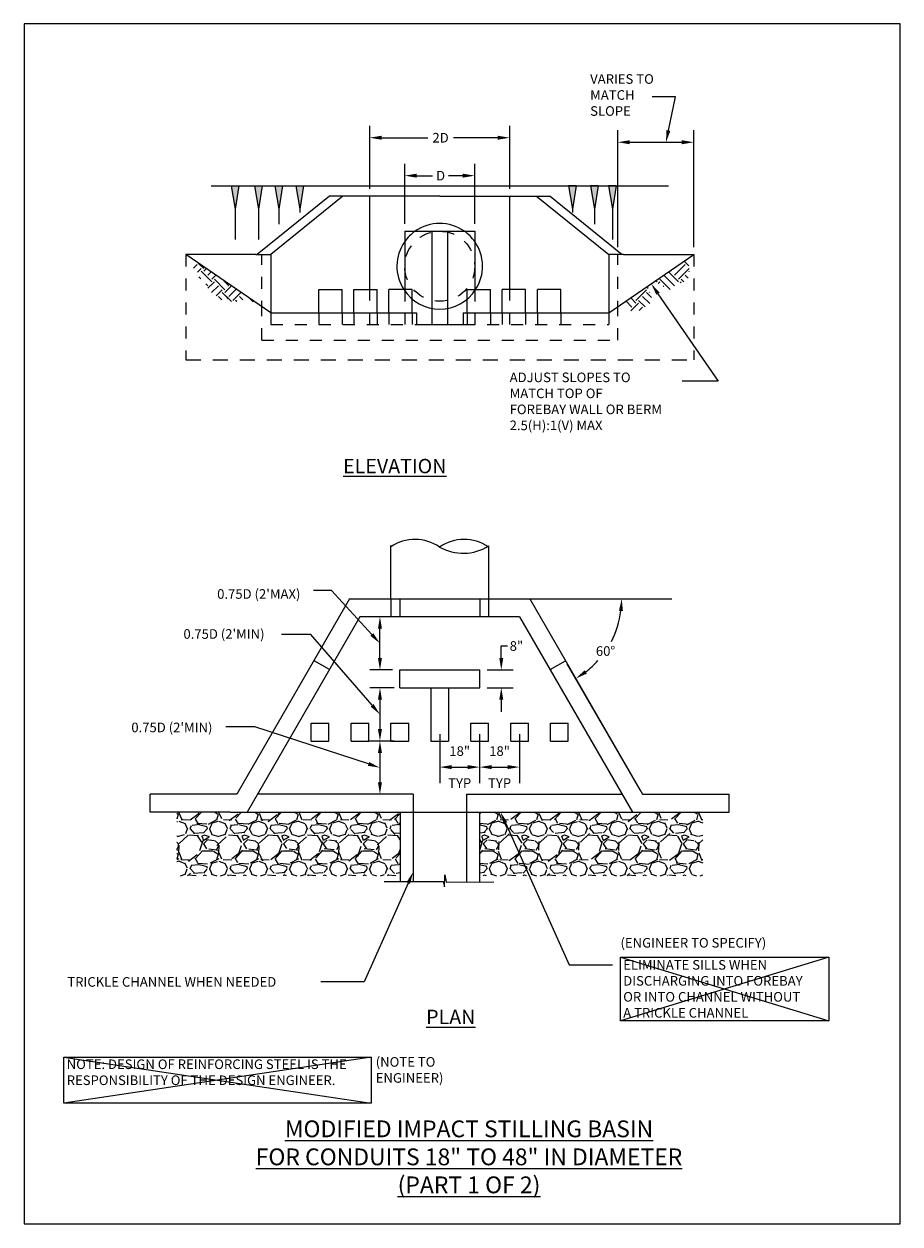
# Model space of a CAD drawing. Extents: x -125 to 46, y 21 to 216.
# Drawn here: x 21 to 28, y 22 to 32 of the extents above; entities that cross this region are included whole.
import ezdxf
from ezdxf import colors
from ezdxf.entities.mleader import LeaderData, LeaderLine
from ezdxf.math import Vec2, Vec3

# ---------------------------------------------------------------- set-up
doc = ezdxf.new("R2010")
doc.units = 0
doc.header["$LTSCALE"] = 0.5
doc.header["$MEASUREMENT"] = 0
for name, pattern in [('$INVISIBLE', [200, -100, -100]), ('HIDDEN', [0.375, 0.25, -0.125]), ('HIDDEN2', [0.1875, 0.125, -0.0625])]:
    doc.linetypes.add(name, pattern=pattern)
doc.layers.get('Defpoints').update_dxf_attribs({"lineweight": 0})
for name, color, linetype in [('DIM', 2, 'Continuous'), ('LABEL', 2, 'Continuous'), ('OBJ3', 3, 'Continuous'), ('RIPRAP', 1, 'Continuous'), ('STRUCTURE', 3, 'Continuous'), ('text', 2, 'Continuous'), ('title', 4, 'Continuous')]:
    doc.layers.add(name, color=color, linetype=linetype)
doc.layers.add('HATCH2', color=1, linetype='Continuous', lineweight=0)
doc.styles.add('08r', font='romans.shx', dxfattribs={"height": 0.08})
doc.styles.add('12R', font='romans.shx', dxfattribs={"height": 0.12})
doc.styles.add('14R', font='romans.shx', dxfattribs={"height": 0.14})
doc.styles.get("Standard").update_dxf_attribs({"font": 'romans.shx', "height": 0.08})
doc.dimstyles.new('UDFCD', dxfattribs={"dimtxt": 0.08, "dimasz": 0.1, "dimexe": 0.1, "dimexo": 0.0625, "dimgap": 0.04, "dimtad": 0, "dimdec": 4, "dimrnd": 1e-07, "dimzin": 0, "dimdsep": 46, "dimtxsty": '08r', "dimcen": 0.09, "dimclrd": 256, "dimclre": 256, "dimclrt": 256, "dimadec": 4, "dimazin": 0, "dimtfac": 1, "dimtdec": 4, "dimtmove": 1, "dimatfit": 3, "dimfxl": 1, "dimtfillclr": 256, "dimtolj": 1, "dimtzin": 0, "dimarcsym": 0})
pattern_1 = [(45, (11.81563654708106, -84.20775279635936), (1.387778780781446e-17, 0.1767766952966369), [0.125, -0.125]), (45, (11.78249091671294, -84.17460716599123), (1.387778780781446e-17, 0.1767766952966369), [0.125, -0.125]), (45, (11.74934528634482, -84.14146153562312), (1.387778780781446e-17, 0.1767766952966369), [0.125, -0.125]), (135, (11.74934528634482, -84.11936444871104), (-0.1767766952966369, 2.775557561562891e-17), [0.125, -0.125]), (135, (11.78249091671294, -84.08621881834291), (-0.1767766952966369, 2.775557561562891e-17), [0.125, -0.125]), (135, (11.81563654708106, -84.0530731879748), (-0.1767766952966369, 2.775557561562891e-17), [0.125, -0.125])]

# ---------------------------------------------------------------- blocks, each defined once
blk = doc.blocks.new('*D106')
at = {"layer": 'Defpoints', "color": 0, "transparency": 16777216}
for p in [(24.90646249491925, 31.16890566256444), (23.73865791692604, 30.68182100199277), (24.90646249491925, 30.68182100199277)]:
    blk.add_point(p, dxfattribs=at)
at = {"layer": 'DIM', "lineweight": -2, "transparency": 16777216}
for p, q in [((23.73865791692604, 30.74432100199277), (23.73865791692604, 31.26890566256444)), ((24.90646249491925, 30.74432100199277), (24.90646249491925, 31.26890566256444)), ((23.83865791692604, 31.16890566256444), (24.22274480425382, 31.16890566256444)), ((24.80646249491925, 31.16890566256444), (24.43607813758716, 31.16890566256444))]:
    blk.add_line(p, q, dxfattribs=at)
at = {"layer": 'DIM', "transparency": 16777216}
for points in [[(23.83865791692604, 31.18557232923111), (23.83865791692604, 31.15223899589778), (23.73865791692604, 31.16890566256444)], [(24.80646249491925, 31.18557232923111), (24.80646249491925, 31.15223899589778), (24.90646249491925, 31.16890566256444)]]:
    blk.add_solid(points, dxfattribs=at)
at = {"layer": 'DIM', "transparency": 16777216, "insert": (24.32941147092049, 31.16890566256444), "char_height": 0.08, "attachment_point": 5, "style": '08r'}
blk.add_mtext('\\A1;2D', dxfattribs=at)
blk = doc.blocks.new('*D107')
at = {"layer": 'Defpoints', "color": 0, "transparency": 16777216}
for p in [(24.61465141105588, 30.85261827591778), (24.03046900078942, 30.38972979685953), (24.61465141105588, 30.38972979685951)]:
    blk.add_point(p, dxfattribs=at)
at = {"layer": 'DIM', "lineweight": -2, "transparency": 16777216}
for p, q in [((24.03046900078942, 30.45222979685953), (24.03046900078942, 30.95261827591778)), ((24.61465141105588, 30.45222979685951), (24.61465141105588, 30.95261827591778)), ((24.13046900078942, 30.85261827591778), (24.26298562869942, 30.85261827591778)), ((24.51465141105588, 30.85261827591778), (24.39631896203275, 30.85261827591778))]:
    blk.add_line(p, q, dxfattribs=at)
at = {"layer": 'DIM', "transparency": 16777216}
for points in [[(24.13046900078942, 30.86928494258444), (24.13046900078942, 30.83595160925111), (24.03046900078942, 30.85261827591778)], [(24.51465141105588, 30.86928494258444), (24.51465141105588, 30.83595160925111), (24.61465141105588, 30.85261827591778)]]:
    blk.add_solid(points, dxfattribs=at)
at = {"layer": 'DIM', "transparency": 16777216, "insert": (24.32965229536609, 30.85261827591778), "char_height": 0.08, "attachment_point": 5, "style": '08r'}
blk.add_mtext('\\A1;D', dxfattribs=at)
blk = doc.blocks.new('*D108')
at = {"layer": 'Defpoints', "color": 0, "transparency": 16777216}
for p in [(25.07330008668116, 27.3250968935527), (25.07330008668116, 27.3250968935527), (26.25794088304719, 27.3250968935527), (25.79295650785782, 27.06316337734584), (26.01304822734413, 25.69740536760601)]:
    blk.add_point(p, dxfattribs=at)
at = {"layer": 'DIM', "lineweight": -2, "transparency": 16777216}
for start, end in [(332.5027688008166, 352.5132685498691), (307.4867314501302, 317.884599822809)]:
    blk.add_arc((25.07330008668116, 27.3250968935527), 0.7658423672357698, start, end, dxfattribs=at)
at = {"layer": 'DIM', "transparency": 16777216}
for points in [[(25.81598258708076, 27.22639837104142), (25.84924480339989, 27.22422211814922), (25.83914245391693, 27.3250968935527)], [(25.54863256314098, 26.7035464446437), (25.53011676469171, 26.73126424251613), (25.45622127029904, 26.66185794823211)]]:
    blk.add_solid(points, dxfattribs=at)
at = {"layer": 'DIM', "transparency": 16777216, "insert": (25.70457730627862, 26.89150307040642), "char_height": 0.08, "attachment_point": 5, "style": '08r'}
blk.add_mtext('\\A1;60°', dxfattribs=at)

msp = doc.modelspace()

# ---------------------------------------------------------------- hatches: boundary and pattern name
at = {"layer": 'title'}
h = msp.add_hatch(dxfattribs=at)
h.set_pattern_fill('EARTH', color=1, scale=0.5, angle=45)
h.set_pattern_definition(pattern_1)
h.paths.add_polyline_path([(22.27450380241513, 30.14811991032796), (22.24199508018858, 30.10853638561707), (22.30172310957438, 30.05056929036957), (22.31722941041593, 30.00006328410848), (22.35915389653, 29.97882781714856), (22.52867092761068, 29.86390016750991), (22.55738632108849, 29.8306121337157), (22.60447955133314, 29.80421128890825), (22.65444435172797, 29.80421128890825), (22.68775419584127, 29.82142923359007), (22.75322529707766, 29.78068008302439), (22.77170072563725, 29.80638731055222)])
h.paths.add_polyline_path([(26.09655941429397, 29.80533102601729), (26.08463132471066, 29.85117828684884), (26.0510624133203, 29.92848442767416), (25.83652520675917, 29.78102905552174), (25.93323623096519, 29.71363650435417), (25.9965469208437, 29.73289237057445)])
h.paths.add_polyline_path([(26.40586536876299, 30.0640445346032), (26.38771417308202, 30.15987138062813), (26.11112746621434, 29.96976824445269), (26.23978954674383, 29.89933670730149), (26.30803159698166, 29.95646074886756), (26.38775677913118, 29.97449990818944)])
h = msp.add_hatch(dxfattribs=at)
h.set_pattern_fill('EARTH', color=1, scale=0.5, angle=45)
h.set_pattern_definition(pattern_1)
h.paths.add_polyline_path([(22.27450380241513, 30.14811991032796), (22.24199508018858, 30.10853638561707), (22.30172310957438, 30.05056929036957), (22.31722941041593, 30.00006328410848), (22.35915389653, 29.97882781714856), (22.39959997048027, 29.89543068638862), (22.53003636344386, 29.80026295137957), (22.60447955133314, 29.80421128890825), (22.65444435172797, 29.80421128890825), (22.68775419584127, 29.82142923359007), (22.75322529707766, 29.78068008302439), (22.77170072563725, 29.80638731055222)])
h = msp.add_hatch(dxfattribs=at)
h.set_pattern_fill('GRAVEL', color=0, scale=0.3331804733054895)
h.set_pattern_definition([(228.012787504, (12.05552648786101, -83.87457232305387), (-2.665443786443937, -2.998624259749407), [0.04482476815662733, -4.437660059521503]), (184.969740728, (12.02554024526351, -83.90789037038442), (3.998165679665866, 0.3331804733055012), [0.07692070951109174, -7.615147829781267]), (132.510447078, (11.94890873640325, -83.91455397985052), (3.331804733054934, -3.66498520636034), [0.05423778288845403, -5.369547368175195]), (267.273689006, (11.81896835181411, -83.9978490981769), (0.3331804733054975, 6.663609466109796), [0.07004719634679946, -6.934671119481225]), (292.833654178, (11.81563654708106, -84.06781699757106), (-1.665902366527444, 3.998165679665883), [0.06868682047429314, -6.800004598684796]), (357.273689006, (11.84229098494549, -84.1311212874991), (-6.663609466109796, 0.333180473305498), [0.07004719634679946, -6.934671119481225]), (37.6942404667, (11.91225888433965, -84.13445309223215), (-4.331346152971363, -3.331804733054886), [0.09263383381265193, -9.17074206718975]), (72.2553283749, (11.98555858846685, -84.07781241177021), (2.332263313138436, 7.32997041272077), [0.08745587607701129, -8.658134895776898]), (121.429565615, (12.01221302633129, -83.99451729344385), (-2.665443786443923, 4.331346152971359), [0.070284420843793, -6.958165363245953]), (175.236358309, (11.97556317426769, -83.93454480824886), (3.664985206360379, -0.3331804733055022), [0.08024051974710765, -3.931783661367728]), (222.397437798, (11.89559986067437, -83.92788119878274), (-3.998165679665862, -3.664985206360376), [0.1037683920500481, -10.27307847770321]), (138.814074834, (12.14881702038655, -84.00118090290995), (-2.332263313138438, 1.999082839832937), [0.03541741749284682, -3.506339595700466]), (171.46923439, (12.12216258252211, -83.97785826977857), (4.331346152971363, -0.6663609466109773), [0.06738141937988228, -6.67077664992645]), (225, (12.05552648786101, -83.96786285557941), (-3.699046328192618e-17, -0.3331804733054672), [0.04711871571533563, -0.4240696283511762]), (203.198590514, (12.03220385472962, -83.92788119878274), (1.665902366527444, 0.6663609466109708), [0.02537435848599947, -2.512052529512953]), (291.801409486, (12.00888122159824, -83.93787661298191), (-0.3331804733053842, 0.9995414199165027), [0.03588453651642114, -1.758347222752717]), (30.96375653209999, (12.02220844053046, -83.97119466031246), (0.9995414199164862, 0.6663609466109722), [0.05828292701485596, -1.884476385131241]), (161.565051177, (12.07218551152628, -83.94120841771496), (0.6663609466109829, -0.3331804733054817), [0.04214433124888466, -1.011464836289398]), (16.389540334, (11.81563654708106, -83.93787661298191), (3.331804733054884, 0.9995414199164832), [0.05903957986973274, -5.84493344909222]), (70.3461759419, (11.87227722754299, -83.92121758931664), (-1.332721893222365, -3.664985206361516), [0.04953094234206737, -4.903552879081622]), (293.198590514, (12.07218551152628, -83.87457232305387), (-0.6663609466109691, 1.665902366527445), [0.05074838379152564, -2.486678504207426]), (343.610459666, (12.09217633992461, -83.92121758931664), (-3.331804733054884, 0.999541419916483), [0.05903957986973272, -5.844933449092084]), (339.44395478, (11.81563654708106, -84.14444850643132), (-1.66590236652746, 0.6663609466109871), [0.05693387927844203, -2.789761332510316]), (294.775140569, (11.86894542280993, -84.16443933482964), (-1.665902366527449, 3.664985206360385), [0.04770411380693337, -4.722714284758671]), (66.8014094864, (12.07551731625934, -84.20775279635936), (0.6663609466109727, 1.665902366527438), [0.05074838379152564, -2.486678504207426]), (17.3540246363, (12.09550814465767, -84.16110753009659), (-4.331346152971356, -1.332721893221946), [0.05585137592067251, -5.529271094497581]), (69.44395478040002, (11.91225888433965, -84.20775279635936), (-0.6663609466109813, -1.665902366527432), [0.02846693963922101, -2.818228272149537]), (101.309932474, (12.05552648786101, -84.20775279635936), (-0.3331804733054775, 1.332721893221962), [0.01698887233384691, -1.681904862598929]), (165.963756532, (12.05219468312795, -84.19109377269409), (0.9995414199164547, -0.3331804733054899), [0.06868682047429318, -1.305051463357539]), (186.009005957, (11.98555858846685, -84.1744347490288), (3.331804733054911, 0.3331804733054839), [0.06365412942501376, -6.301749875357837]), (303.690067526, (12.02220844053046, -84.00118090290995), (-0.3331804733054852, 0.6663609466109742), [0.04805195422106428, -1.153247326265242]), (353.157226587, (12.0488628783949, -84.0411625597066), (5.664068046193326, -0.6663609466109967), [0.08389284409548244, -8.30537711342598]), (60.9453959009, (12.13215799672127, -84.05115797390577), (-1.33272189322195, -2.332263313138419), [0.03430292880963998, -3.395999994542672]), (90, (12.14881702038655, -84.02117173130829), (-0.3331804733054894, 0.3331804733054895), [0.01999082839832937, -0.3131896449071601]), (120.256437164, (11.97889497900075, -84.16443933482964), (1.332721893221961, -2.332263313138429), [0.04628676407349182, -4.582404299701396]), (48.01278750420001, (11.95557234586936, -84.12445767803298), (2.665443786443916, 2.998624259749397), [0.08964953631325466, -4.392835291364875]), (0, (12.01554483106435, -84.05782158337189), (0.3331804733054895, 0.3331804733054895), [0.08662692305942728, -0.2465535502460622]), (325.3048464690001, (12.10217175412378, -84.05782158337189), (3.331804733054941, -2.332263313138368), [0.05268049735622415, -5.215365340335191]), (254.054604099, (12.14548521565349, -84.08780782596938), (-0.3331804733055021, -1.33272189322196), [0.04851174327422589, -2.377078715352226]), (207.645975364, (12.13215799672127, -84.13445309223215), (-6.330428992804284, -3.331804733054911), [0.07898542890416586, -7.819570516276152]), (175.42607874, (12.06219009732712, -84.17110294429575), (-4.331346152971348, 0.3331804733054899), [0.08356132952454345, -8.272562429803822])])
h.paths.add_polyline_path([(23.99187367632107, 25.54961497138508), (22.13114266217174, 25.54961497138508), (22.13114266217174, 25.0188711680623), (23.99187367632107, 25.0188711680623)])
h.paths.add_polyline_path([(26.51397774967355, 25.54961497138508), (24.65324673552422, 25.54961497138508), (24.65324673552422, 25.0188711680623), (26.51397774967355, 25.0188711680623)])

# ---------------------------------------------------------------- linework, layer by layer
at = {"layer": 'Defpoints', "lineweight": 0}
msp.add_lwpolyline([(20.85808595704989, 22.11655464443648), (28.1580859570499, 22.11655464443648), (28.1580859570499, 32.11655464443648), (20.85808595704989, 32.11655464443648)], close=True, dxfattribs=at)
at = {"layer": 'DIM'}
for p, q in [((25.8059911530849, 30.25769705424081), (25.8059911530849, 31.2311076117746)), ((26.43911054627702, 30.25769705424081), (26.43911054627702, 31.2311076117746)), ((25.9059911530849, 31.13110761177461), (26.33911054627702, 31.13110761177461)), ((25.07330008668115, 27.3250968935527), (26.25794088304719, 27.3250968935527)), ((23.9158831147307, 27.17730649733176), (23.72439028648523, 27.17730649733176)), ((23.82439028648523, 26.83326958616348), (23.82439028648523, 27.07730649733176)), ((24.83539731607537, 26.83326958616347), (24.83539731607537, 26.93326958616348)), ((23.9280489303389, 26.73326958616349), (23.73972255303403, 26.73326958616347)), ((24.71792145867247, 26.73326958616347), (24.93539731607537, 26.73326958616347)), ((23.9433811968877, 26.58378321874152), (23.73972255303402, 26.58547918994257)), ((24.71792145867247, 26.58547918994257), (24.93539731607537, 26.58547918994257)), ((23.82427277446047, 26.48547918994258), (23.82427277446047, 26.2414422787743)), ((24.83539731607537, 26.48547918994258), (24.83539731607537, 26.38547918994257)), ((23.90200726774029, 26.14144227877431), (23.72427277446047, 26.14144227877431)), ((23.9433811968877, 26.13974630757322), (23.73972255303402, 26.14144227877428)), ((23.82427277446047, 26.04144227877428), (23.82427277446047, 25.797405367606)), ((23.90200726774029, 25.69740536760601), (23.72427277446047, 25.69740536760601))]:
    msp.add_line(p, q, dxfattribs=at)
at = {"layer": 'DIM', "linetype": '$INVISIBLE'}
for p, q in [((25.82888799654631, 24.34053254843963), (27.5660702701308, 23.81078294573882)), ((27.5660702701308, 24.34053254843963), (25.82888799654631, 23.81078294573882)), ((21.18943368756754, 23.50723604850248), (23.75191480915759, 23.12281279477605)), ((23.75191480915759, 23.50723604850248), (21.18943368756754, 23.12281279477605))]:
    msp.add_line(p, q, dxfattribs=at)
at = {"layer": 'DIM', "linetype": 'ByBlock', "lineweight": -2}
msp.add_lwpolyline([(26.14130852269277, 29.86917122388434), (26.64189738067714, 29.14099175031404), (26.34305020189883, 29.14097426298908)], dxfattribs=at)
at = {"layer": 'DIM', "linetype": '$INVISIBLE'}
for points in [[(25.82888799654631, 24.34053254843963), (27.5660702701308, 24.34053254843963), (27.5660702701308, 23.81078294573882), (25.82888799654631, 23.81078294573882)], [(21.18943368756754, 23.50723604850248), (23.75191480915759, 23.50723604850248), (23.75191480915759, 23.12281279477605), (21.18943368756754, 23.12281279477605)]]:
    msp.add_lwpolyline(points, close=True, dxfattribs=at)
at = {"layer": 'DIM'}
for points in [[(25.9059911530849, 31.14777427844128), (25.9059911530849, 31.11444094510794), (25.8059911530849, 31.13110761177461)], [(26.33911054627702, 31.14777427844128), (26.33911054627702, 31.11444094510794), (26.43911054627702, 31.13110761177461)], [(26.12752287994602, 29.85980458991921), (26.08510871890198, 29.95188508036483), (26.15509416543952, 29.87853785784947)], [(23.80772361981857, 27.07730649733176), (23.8410569531519, 27.07730649733176), (23.82439028648523, 27.17730649733176)], [(23.80772361981857, 26.83326958616348), (23.8410569531519, 26.83326958616348), (23.82439028648523, 26.73326958616349)], [(24.8187306494087, 26.83326958616347), (24.85206398274203, 26.83326958616347), (24.83539731607537, 26.73326958616347)], [(23.80760610779381, 26.48547918994258), (23.84093944112714, 26.48547918994258), (23.82439028648523, 26.58477411779403)], [(24.8187306494087, 26.48547918994258), (24.85206398274203, 26.48547918994258), (24.83539731607537, 26.58547918994257)], [(23.80760610779381, 26.2414422787743), (23.84093944112714, 26.2414422787743), (23.82427277446047, 26.14144227877431)], [(23.80760610779381, 26.04144227877428), (23.84093944112714, 26.04144227877428), (23.82439028648523, 26.14073720662573)], [(23.80760610779381, 25.797405367606), (23.84093944112714, 25.797405367606), (23.82427277446047, 25.69740536760601)]]:
    msp.add_solid(points, dxfattribs=at)
at = {"layer": 'HATCH2', "linetype": 'ByBlock'}
for p, q in [((22.41746993621191, 30.76680841897486), (26.22765047563338, 30.76680841897486)), ((22.58410504762098, 30.76680841897486), (22.64896422401005, 30.76680841897486)), ((22.58410504762098, 30.76680841897486), (22.61653463581552, 30.57416059438822)), ((22.64896422401005, 30.76680841897486), (22.61653463581552, 30.57416059438822)), ((22.77923671816086, 30.76680841897486), (22.84409589454993, 30.76680841897486)), ((22.77923671816086, 30.76680841897486), (22.81166630635539, 30.57416059438822)), ((22.84409589454993, 30.76680841897486), (22.81166630635539, 30.57416059438822)), ((22.94875598978109, 30.76680841897486), (23.01361516617016, 30.76680841897486)), ((22.94875598978109, 30.76680841897486), (22.98118557797562, 30.57416059438822)), ((23.01361516617016, 30.76680841897486), (22.98118557797562, 30.57416059438822)), ((23.12346131908119, 30.76680841897486), (23.18832049547026, 30.76680841897486)), ((23.12346131908119, 30.76680841897486), (23.15589090727573, 30.57416059438822)), ((23.18832049547026, 30.76680841897486), (23.15589090727573, 30.57416059438822)), ((25.46034776999069, 30.76680841897486), (25.39548859360162, 30.76680841897486)), ((25.46034776999069, 30.76680841897486), (25.42791818179615, 30.57416059438822)), ((25.64355534868934, 30.76680841897486), (25.57869617230026, 30.76680841897486)), ((25.57869617230026, 30.76680841897486), (25.61112576049479, 30.57416059438822)), ((25.64355534868934, 30.76680841897486), (25.61112576049479, 30.57416059438822)), ((25.79386823308133, 30.76680841897486), (25.72900905669227, 30.76680841897486)), ((25.72900905669227, 30.76680841897486), (25.7614386448868, 30.57416059438822)), ((25.79386823308133, 30.76680841897486), (25.7614386448868, 30.57416059438822)), ((22.61653463581552, 30.57416059438822), (22.61653463581552, 30.321358322718)), ((22.81166630635539, 30.57416059438822), (22.81166630635539, 30.321358322718)), ((22.98118557797562, 30.57416059438822), (22.98118557797562, 30.44777961721263)), ((25.61112576049479, 30.57416059438822), (25.61112576049479, 30.44777961721263)), ((25.7614386448868, 30.57416059438822), (25.7614386448868, 30.321358322718))]:
    msp.add_line(p, q, dxfattribs=at)
at = {"layer": 'HATCH2', "linetype": '$INVISIBLE'}
for points in [[(22.61653463581552, 30.57416059438822), (22.64896422401006, 30.76680841897486), (22.61653463581552, 30.57416059438822), (22.58410504762098, 30.76680841897486)], [(22.81166630635539, 30.57416059438822), (22.84409589454993, 30.76680841897486), (22.81166630635539, 30.57416059438822), (22.77923671816086, 30.76680841897486)], [(22.98118557797562, 30.57416059438822), (23.01361516617016, 30.76680841897486), (22.98118557797562, 30.57416059438822), (22.94875598978109, 30.76680841897486)], [(23.15589090727573, 30.57416059438822), (23.18832049547026, 30.76680841897486), (23.15589090727573, 30.57416059438822), (23.12346131908119, 30.76680841897486)], [(25.46034776999069, 30.76680841897486), (25.39548859360162, 30.76680841897486), (25.46034776999069, 30.76680841897486), (25.42791818179615, 30.57416059438822)], [(25.64355534868932, 30.76680841897486), (25.57869617230024, 30.76680841897486), (25.64355534868932, 30.76680841897486), (25.61112576049479, 30.57416059438822)], [(25.79386823308133, 30.76680841897486), (25.72900905669226, 30.76680841897486), (25.79386823308133, 30.76680841897486), (25.7614386448868, 30.5741605943882)]]:
    msp.add_solid(points, dxfattribs=at)
at = {"layer": 'OBJ3'}
for p, q in [((23.91580375506235, 27.32509689355267), (23.91580375506235, 27.77185040668694)), ((24.72929762940969, 27.76736194877812), (24.72931665678293, 27.32509689355267)), ((23.57180894501444, 27.3250968935527), (25.07330008668115, 27.3250968935527)), ((23.98969895317281, 26.73326958616347), (24.65542145867247, 26.73326958616347)), ((23.98969895317281, 26.58547918994257), (23.98969895317281, 26.73326958616347)), ((24.65542145867247, 26.58547918994257), (24.65542145867247, 26.73326958616347)), ((23.98969895317281, 26.58547918994257), (24.65542145867247, 26.58547918994257)), ((24.24866500781218, 26.58547918994257), (24.24866500781218, 26.14144227877431)), ((24.3964554040331, 26.58547918994257), (24.39645540403312, 26.14144227877431)), ((23.25107986450891, 26.14144227877426), (23.25107986450891, 26.28923267499519)), ((23.25107986450891, 26.28923267499519), (23.39887026072985, 26.28923267499519)), ((23.39887023557333, 26.14144228617415), (23.39887023557333, 26.28923268239508)), ((23.58360825600601, 26.14144227877428), (23.58360825600601, 26.2892326749952)), ((23.58360825600601, 26.2892326749952), (23.73139865222695, 26.2892326749952)), ((23.73139862707043, 26.14144228617417), (23.73139862707043, 26.2892326823951)), ((23.9161366319091, 26.14144227877429), (23.9161366319091, 26.28923267499522)), ((23.9161366319091, 26.28923267499522), (24.06392702813003, 26.28923267499522)), ((24.06392700297351, 26.14144228617418), (24.06392700297351, 26.28923268239511)), ((24.58119339930927, 26.14144226966303), (24.58119339930927, 26.28923266588396)), ((24.58119339930927, 26.28923266588396), (24.72898379553021, 26.28923266588396)), ((24.72898377037369, 26.14144227706292), (24.72898377037369, 26.28923267328385)), ((24.91372177521235, 26.14144226055176), (24.91372177521235, 26.28923265677268)), ((24.91372177521235, 26.28923265677268), (25.06151217143329, 26.28923265677268)), ((25.06151214627677, 26.14144226795165), (25.06151214627677, 26.28923266417257)), ((25.24625015111543, 26.14144225144048), (25.24625015111543, 26.28923264766141)), ((25.24625015111543, 26.28923264766141), (25.39404054733636, 26.28923264766141)), ((25.39404052217984, 26.14144225884037), (25.39404052217984, 26.2892326550613)), ((23.2510798489149, 26.14144227877426), (23.39887024513583, 26.14144227877426)), ((23.583608240412, 26.14144227877428), (23.73139863663293, 26.14144227877428)), ((23.91613661631508, 26.14144227877429), (24.06392701253602, 26.14144227877429)), ((24.24866500781218, 26.14144227877431), (24.39645540403312, 26.14144227877431)), ((24.58119338371526, 26.14144226966303), (24.72898377993619, 26.14144226966303)), ((24.91372175961834, 26.14144226055176), (25.06151215583927, 26.14144226055176)), ((25.24625013552141, 26.14144225144048), (25.39404053174235, 26.14144225144048)), ((24.10087461159126, 25.69740536760601), (22.80272422520776, 25.69740536760601)), ((24.10087461159126, 25.69740536760601), (24.10087461159126, 25.54961497138508)), ((24.54424580025404, 25.69740536760601), (24.54424580025402, 25.54961497138508)), ((22.57665929153114, 25.54961497138508), (26.06846112031415, 25.54961497138508))]:
    msp.add_line(p, q, dxfattribs=at)
at = {"layer": 'OBJ3', "linetype": 'ByBlock'}
for p, q in [((23.57180894501443, 27.3250968935527), (22.63206080435144, 25.69740536760601)), ((25.07330008668115, 27.3250968935527), (26.01304822734413, 25.69740536760601)), ((23.65714554082895, 27.17730649733174), (22.71739740016596, 25.54961497138508)), ((24.98796349086664, 27.17730649733174), (23.65714554082895, 27.17730649733174)), ((24.98796349086664, 27.17730649733174), (25.92771163152961, 25.54961497138508)), ((23.40293937461884, 26.73700850185854), (23.27494180897661, 26.8109079308377)), ((25.24216965707675, 26.73700850185854), (25.37016722271897, 26.8109079308377)), ((22.63206080435145, 25.69740536760601), (21.91058207916909, 25.69740536760601)), ((21.91058207916909, 25.54961497138508), (21.91058207916909, 25.69740536760601)), ((24.54424580025404, 25.69740536760601), (25.84238480648783, 25.69740536760601)), ((26.01304822734415, 25.69740536760601), (26.73453833267621, 25.69740536760601)), ((26.73453833267621, 25.54961497138508), (26.73453833267621, 25.69740536760601)), ((22.57665929153113, 25.54961497138508), (21.91058207916909, 25.54961497138508)), ((23.99187367632107, 25.54961497138508), (23.99187367632107, 24.97060568795136)), ((24.10087461159126, 25.54961497138508), (24.10087461159126, 24.97071211526489)), ((24.54424580025404, 25.54961497138508), (24.54424580025404, 24.96538445725382)), ((24.65324673552422, 25.54961497138508), (24.65324673552422, 24.96621999700646)), ((26.06846112031415, 25.54961497138508), (26.73453833267621, 25.54961497138508))]:
    msp.add_line(p, q, dxfattribs=at)
at = {"layer": 'OBJ3', "ltscale": 0.5}
for p, q in [((23.91580375506235, 27.32509689355267), (23.91580375506235, 27.17730649733174)), ((23.98969895317281, 27.32509689355267), (23.98969895317281, 27.17730649733174)), ((24.65542145867247, 27.32509689355267), (24.65542145867247, 27.17730649733174)), ((24.72931665678293, 27.32509689355267), (24.72931665678293, 27.17730649733174))]:
    msp.add_line(p, q, dxfattribs=at)
at = {"layer": 'OBJ3', "linetype": 'Continuous'}
for p, q in [((24.39610185029153, 27.17730649733174), (23.77004846982329, 27.17730649733174)), ((25.99222444776255, 25.73347321184694), (25.38473325435811, 26.78567882397407))]:
    msp.add_line(p, q, dxfattribs=at)
at = {"layer": 'OBJ3'}
for centre, radius, start, end in [((24.11622829543263, 27.46012890152657), 0.3614324124678547, 55.44140849539034, 123.9683646734677), ((24.52627243065348, 27.46012890152657), 0.3614324124678545, 56.11187141509965, 124.5585915046097), ((24.51730285029649, 28.10221326266077), 0.3963170306461816, 240.3509529401211, 302.3379511305024)]:
    msp.add_arc(centre, radius, start, end, dxfattribs=at)
at = {"layer": 'RIPRAP', "linetype": 'ByBlock'}
msp.add_lwpolyline([(23.85986398083563, 24.9704767951376), (24.35211140436143, 24.97095742010421), (24.36107194742737, 24.92734120222963), (24.36513890660427, 25.02751424884826), (24.37617912669949, 24.96409615283237), (24.77344433596107, 24.96714136408546)], dxfattribs=at)
at = {"layer": 'STRUCTURE', "color": 252, "linetype": 'ByBlock', "true_color": 0x898989}
for p, q in [((25.39548859360162, 30.76680841897486), (25.42791818179615, 30.57416059438822)), ((23.15589090727573, 30.57416059438822), (23.15589090727573, 30.5451397440535)), ((25.42791818179615, 30.57416059438822), (25.42791818179615, 30.5451397440535))]:
    msp.add_line(p, q, dxfattribs=at)
at = {"layer": 'STRUCTURE', "linetype": 'ByBlock'}
for p, q in [((23.40325789135228, 30.68182100199277), (22.80168357222344, 30.19519705424081)), ((23.51557785317931, 30.68182100199277), (22.91401352031836, 30.19519705424081)), ((25.12954255866598, 30.68182100199277), (25.73110689152693, 30.19519705424081)), ((25.24186252049301, 30.68182100199277), (25.84343683962185, 30.19519705424081)), ((22.7905035369204, 30.19519705424081), (22.20600986556827, 30.19519705424081)), ((22.91401352031836, 29.70857310648886), (22.20600986556827, 30.19519705424081)), ((25.73110689152694, 29.70857310648886), (26.43911054627702, 30.19519705424081)), ((25.8546168749249, 30.19519705424081), (26.43911054627702, 30.19519705424081))]:
    msp.add_line(p, q, dxfattribs=at)
at = {"layer": 'STRUCTURE'}
for p, q in [((24.32256020592265, 30.68182100199276), (23.40325789135228, 30.68182100199277)), ((23.73865791692604, 29.90310584910758), (23.73865791692604, 30.68182100199277)), ((24.32256020592265, 30.68182100199276), (25.24186252049301, 30.68182100199277)), ((24.90646249491925, 29.90310584910758), (24.90646249491925, 30.68182100199277)), ((24.03046900078942, 30.38972979685953), (24.61465141105588, 30.38972979685953)), ((24.03046900078942, 30.38972979685953), (24.03046900078942, 29.90310584910758)), ((24.25771595838307, 30.38972979685953), (24.25771595838307, 29.61101464397434)), ((24.38740445346222, 30.38972979685953), (24.38740445346222, 29.61101464397434)), ((24.61465141105588, 30.38972979685953), (24.61465141105588, 29.90310584910758)), ((22.7905035369204, 30.19519705424081), (22.91401352031836, 30.19519705424081)), ((22.91401352031836, 30.19519705424081), (22.91401352031836, 29.70857310648886)), ((25.73110689152694, 30.19519705424081), (25.73110689152694, 29.70857310648886)), ((25.8546168749249, 30.19519705424081), (25.73110689152694, 30.19519705424081)), ((23.31464393170273, 29.70857310648886), (23.31464393170273, 29.90310584910758)), ((23.31464393170273, 29.90310584910758), (23.50917667432146, 29.90310584910758)), ((23.50917667432146, 29.70857310648886), (23.50917667432146, 29.90310584910758)), ((23.60673513683595, 29.70857310648886), (23.60673513683595, 29.90310584910758)), ((23.60673513683595, 29.90310584910758), (23.80126787945469, 29.90310584910758)), ((23.80126787945469, 29.70857310648886), (23.80126787945469, 29.90310584910758)), ((23.89882634196918, 29.70857310648886), (23.89882634196918, 29.90310584910758)), ((24.09335908458791, 29.90310584910758), (23.89882634196918, 29.90310584910758)), ((24.09335908458791, 29.70857310648886), (24.09335908458791, 29.90310584910758)), ((24.55176132725738, 29.70857310648886), (24.55176132725738, 29.90310584910758)), ((24.55176132725738, 29.90310584910758), (24.74629406987612, 29.90310584910758)), ((24.74629406987612, 29.70857310648886), (24.74629406987612, 29.90310584910758)), ((24.8438525323906, 29.70857310648886), (24.8438525323906, 29.90310584910758)), ((25.03838527500934, 29.90310584910758), (24.8438525323906, 29.90310584910758)), ((25.03838527500934, 29.70857310648886), (25.03838527500934, 29.90310584910758)), ((25.13594373752384, 29.70857310648886), (25.13594373752384, 29.90310584910758)), ((25.33047648014257, 29.90310584910758), (25.13594373752384, 29.90310584910758)), ((25.33047648014257, 29.70857310648886), (25.33047648014257, 29.90310584910758)), ((22.91401352031836, 29.70857310648886), (24.12802746330392, 29.70857310648886)), ((24.12802746330392, 29.70857310648886), (24.12802746330392, 29.61101464397434)), ((24.51709294854138, 29.70857310648886), (24.51709294854138, 29.61101464397434)), ((24.51709294854138, 29.70857310648886), (25.73110689152694, 29.70857310648886)), ((24.12802746330392, 29.61101464397434), (24.51709294854138, 29.61101464397434))]:
    msp.add_line(p, q, dxfattribs=at)
at = {"layer": 'STRUCTURE', "linetype": 'HIDDEN2'}
for p, q in [((22.20600986556827, 30.19519705424081), (22.20600986556827, 29.31892343884111)), ((26.43911054627702, 30.19519705424081), (26.43911054627702, 29.31892343884111))]:
    msp.add_line(p, q, dxfattribs=at)
at = {"layer": 'STRUCTURE', "linetype": 'HIDDEN', "ltscale": 0.5}
for p, q in [((22.83912925876039, 29.70857310648886), (22.8391292587604, 30.19519705424081)), ((25.8059911530849, 29.70857310648886), (25.8059911530849, 30.19519705424081)), ((23.73865791692604, 29.61101464397434), (23.73865791692604, 29.90310584910758)), ((24.03046900078942, 29.90310584910758), (24.03046900078942, 29.61101464397434)), ((24.61465141105588, 29.90310584910758), (24.61465141105589, 29.61101464397436)), ((24.90646249491925, 29.61101464397434), (24.90646249491925, 29.90310584910758)), ((22.83912925876039, 29.48132614889519), (22.83912925876039, 29.70857310648886)), ((25.8059911530849, 29.48132614889519), (25.8059911530849, 29.70857310648886)), ((22.91401352031836, 29.61101464397434), (24.12802746330392, 29.61101464397434)), ((24.51709294854138, 29.61101464397434), (25.73110689152694, 29.61101464397434)), ((22.83912925876039, 29.48132614889519), (25.8059911530849, 29.48132614889519))]:
    msp.add_line(p, q, dxfattribs=at)
at = {"layer": 'STRUCTURE', "ltscale": 0.5}
for p, q in [((22.91401352031836, 29.70857310648886), (22.91401352031836, 29.61101464397436)), ((23.31464393170273, 29.70857310648886), (23.31464393170273, 29.61101464397434)), ((23.50917667432146, 29.70857310648886), (23.50917667432146, 29.61101464397434)), ((23.60673513683595, 29.70857310648886), (23.60673513683595, 29.61101464397434)), ((23.80126787945469, 29.70857310648886), (23.80126787945469, 29.61101464397434)), ((23.89882634196918, 29.70857310648886), (23.89882634196918, 29.61101464397434)), ((24.09335908458791, 29.70857310648886), (24.09335908458791, 29.61101464397434)), ((24.55176132725738, 29.70857310648886), (24.55176132725738, 29.61101464397434)), ((24.74629406987612, 29.70857310648886), (24.74629406987612, 29.61101464397434)), ((24.8438525323906, 29.70857310648886), (24.8438525323906, 29.61101464397434)), ((25.03838527500934, 29.70857310648886), (25.03838527500934, 29.61101464397434)), ((25.13594373752384, 29.70857310648886), (25.13594373752384, 29.61101464397434)), ((25.33047648014257, 29.70857310648886), (25.33047648014257, 29.61101464397434)), ((25.73110689152694, 29.70857310648886), (25.73110689152694, 29.61101464397436))]:
    msp.add_line(p, q, dxfattribs=at)
at = {"layer": 'STRUCTURE', "linetype": 'HIDDEN'}
msp.add_line((22.20600986556827, 29.31892343884111), (26.43911054627702, 29.31892343884111), dxfattribs=at)
at = {"layer": 'STRUCTURE', "linetype": 'HIDDEN', "lineweight": 0, "ltscale": 0.5}
msp.add_circle((24.32256020592265, 30.09763859172631), 0.2920912051332306, dxfattribs=at)
at = {"layer": 'STRUCTURE'}
for radius, start, end in [(0.356935452672804, 54.91802844004975, 125.0819715599503), (0.3569354526728051, 144.9180284400512, 213.0252228518839), (0.3569354526728051, 326.974777148116, 35.0819715599498)]:
    msp.add_arc((24.32256020592265, 30.09763859172631), radius, start, end, dxfattribs=at)
at = {"layer": 'STRUCTURE', "ltscale": 0.5}
for radius, start, end in [(0.3569354526728057, 125.0819715599492, 144.9180284400512), (0.3569354526728062, 35.08197155994969, 54.91802844004948), (0.3569354526728051, 213.0252228518839, 326.974777148116)]:
    msp.add_arc((24.32256020592265, 30.09763859172631), radius, start, end, dxfattribs=at)
at = {"layer": 'text'}
for p, q in [((24.83539731607537, 26.93326958616348), (24.8879117288569, 26.93326958616348)), ((24.32256020592265, 26.19735793251139), (24.32256020592265, 25.79085504214193)), ((24.65508859741974, 26.19735793251138), (24.65508859741974, 25.79085504214193)), ((24.65508859741974, 26.19735793251138), (24.65508859741974, 25.79085504214191)), ((24.98761698891683, 26.19735793251137), (24.98761698891683, 25.79085504214191)), ((24.42256020592265, 25.92405949853602), (24.55508859741974, 25.92405949853602)), ((24.75508859741974, 25.92405949853601), (24.88761698891683, 25.92405949853601))]:
    msp.add_line(p, q, dxfattribs=at)
for points in [[(24.42256020592265, 25.94072616520269), (24.42256020592265, 25.90739283186936), (24.32256020592265, 25.92405949853602)], [(24.55508859741974, 25.94072616520269), (24.55508859741974, 25.90739283186936), (24.65508859741974, 25.92405949853602)], [(24.75508859741974, 25.94072616520268), (24.75508859741974, 25.90739283186934), (24.65508859741974, 25.92405949853601)], [(24.88761698891683, 25.94072616520268), (24.88761698891683, 25.90739283186934), (24.98761698891683, 25.92405949853601)]]:
    msp.add_solid(points, dxfattribs=at)

# ---------------------------------------------------------------- texts
at = {"layer": 'DIM', "insert": (25.57620307300807, 31.69834237344256), "char_height": 0.08, "attachment_point": 1, "style": '08r'}
msp.add_mtext_dynamic_manual_height_columns('VARIES TO MATCH SLOPE', width=0.6945504742158496, gutter_width=0.4, heights=[0], dxfattribs=at)
at = {"layer": 'DIM', "insert": (24.90532332025801, 29.21191207865489), "char_height": 0.08, "attachment_point": 1}
msp.add_mtext('ADJUST SLOPES TO \\PMATCH TOP OF \\PFOREBAY WALL OR BERM\\P2.5(H):1(V) MAX', dxfattribs=at)
at = {"layer": 'DIM', "char_height": 0.08, "attachment_point": 5, "style": '08r'}
for s, insert in [("\\A1;0.75D (2'MAX)", (22.81465670001415, 27.36672278249243)), ("\\A1;0.75D (2'MIN)", (22.52466048169714, 27.0333686268561)), ('\\A1;8"', (24.96181495080623, 26.93326958616348)), ("\\A1;0.75D (2'MIN)", (22.09045692184343, 26.25450311626162))]:
    msp.add_mtext(s, dxfattribs=dict(at, insert=insert))
at = {"layer": 'LABEL', "insert": (21.21381569775288, 23.48792888622681), "char_height": 0.08, "attachment_point": 1, "style": '08r'}
msp.add_mtext_dynamic_manual_height_columns('NOTE: DESIGN OF REINFORCING STEEL IS THE RESPONSIBILITY OF THE DESIGN ENGINEER.', width=2.574894133220255, gutter_width=0.4, heights=[0], dxfattribs=at)
at = {"layer": 'text', "char_height": 0.08, "attachment_point": 5, "style": '08r'}
for insert in [(24.4888244016712, 25.92405949853602), (24.82135279316829, 25.92405949853601)]:
    msp.add_mtext('\\A1;18"\\P\\PTYP', dxfattribs=dict(at, insert=insert))
at = {"layer": 'text', "lineweight": 0, "char_height": 0.08, "attachment_point": 1, "style": '08r'}
for s, insert, width in [('(ENGINEER TO SPECIFY)', (25.82888799654631, 24.49990226750947), 1.619301096511776), ('(NOTE TO \\PENGINEER)', (23.7891463472315, 23.50723604850248), 0.6546606936427679)]:
    msp.add_mtext(s, dxfattribs=dict(at, insert=insert, width=width))
at = {"layer": 'title'}
for s, width, insert, char_height, attachment_point, style in [('\\pi0.40922;{\\LELEVATION}', 1.68128924851969, (23.46791177084454, 28.49271164833846), 0.12, 1, '12R'), ('{\\L\\C4;PLAN}', 1.917234831394254, (24.20922008033736, 23.90221812450082), 0.12, 1, '12R'), ('{\\L\\C4;MODIFIED IMPACT STILLING BASIN\\PFOR CONDUITS 18" TO 48" IN DIAMETER\\P(PART 1 OF 2)}', 4.913596927607891, (24.56652997022025, 22.67616147433156), 0.14, 5, '14R')]:
    msp.add_mtext_dynamic_manual_height_columns(s, width=width, gutter_width=0.4, heights=[0], dxfattribs=dict(at, insert=insert, char_height=char_height, attachment_point=attachment_point, style=style))

# ---------------------------------------------------------------- dimensions: what is measured, and where the dimension line sits
at = {"layer": 'DIM'}
for base, p1, p2, text, picture, middle in [((24.90646249491925, 31.16890566256444), (23.73865791692604, 30.68182100199277), (24.90646249491925, 30.68182100199277), '2D', '*D106', (24.32941147092049, 31.16890566256444)), ((24.61465141105588, 30.85261827591778), (24.03046900078942, 30.38972979685953), (24.61465141105588, 30.38972979685951), 'D', '*D107', (24.32965229536609, 30.85261827591778))]:
    dim = msp.add_linear_dim(base=base, p1=p1, p2=p2, text=text, dimstyle='UDFCD', dxfattribs=at)
    dim.commit()
    dim.dimension.update_dxf_attribs({"geometry": picture, "text_midpoint": middle, "dimtype": 160})
dim = msp.add_angular_dim_2l(base=(25.79295650785782, 27.06316337734584), line1=((25.07330008668115, 27.3250968935527), (26.01304822734413, 25.69740536760601)), line2=((25.07330008668115, 27.3250968935527), (26.25794088304719, 27.3250968935527)), dimstyle='UDFCD', override={"dimadec": 0}, dxfattribs=at)
dim.commit()
dim.dimension.update_dxf_attribs({"geometry": '*D108', "text_midpoint": (25.70457730627861, 26.89150307040642), "dimtype": 162})

# ---------------------------------------------------------------- leaders
ml = msp.add_multileader_mtext('Standard', dxfattribs=at)
ml.set_content('', color=256)
ml.set_leader_properties()
ml.build(insert=Vec2(0, 0))
ml.multileader.update_dxf_attribs({"dogleg_length": 0.36, "arrow_head_size": 0.1})
ctx = ml.context
ctx.base_point, ctx.char_height, ctx.arrow_head_size, ctx.landing_gap_size, ctx.plane_origin = Vec3(25.91227447624841, 31.50848109967831), 0.08, 0.1, 0.09, Vec3(26.27075354722392, 31.35167570677589)
notes = []
notes.append((ctx, [(0, (1, 1, 0), (26.28608948659964, 31.50848109967831), (-1, 0), 0.1938150103512305, [(0, [(26.2077387496365, 31.13110761177461)], 0, [])])]))
ctx.mtext.insert, ctx.mtext.flow_direction = Vec3(26.00227447624841, 31.54848109967831), 5
ml = msp.add_multileader_mtext('Standard', dxfattribs=at)
ml.set_content('', color=256)
ml.set_leader_properties()
ml.build(insert=Vec2(0, 0))
ml.multileader.update_dxf_attribs({"dogleg_length": 0.36, "arrow_head_size": 0.1})
ctx = ml.context
ctx.base_point, ctx.char_height, ctx.arrow_head_size, ctx.landing_gap_size, ctx.plane_origin = Vec3(23.08981465713971, 27.39684059361461), 0.08, 0.1, 0.09, Vec3(23.86491423846655, 26.95528804174761)
notes.append((ctx, [(0, (1, 1, 0), (23.42033953878104, 27.39684059361461), (-1, 0), 0.1505248816413355, [(0, [(23.82439028648523, 26.95528804174762)], 0, [])])]))
ctx.mtext.insert, ctx.mtext.flow_direction = Vec3(23.17981465713971, 27.43684059361462), 5
ml = msp.add_multileader_mtext('Standard', dxfattribs=at)
ml.set_content('', color=256)
ml.set_leader_properties()
ml.build(insert=Vec2(0, 0))
ml.multileader.update_dxf_attribs({"dogleg_length": 0.36, "arrow_head_size": 0.1})
ctx = ml.context
ctx.base_point, ctx.char_height, ctx.arrow_head_size, ctx.landing_gap_size, ctx.plane_origin = Vec3(22.82479747069151, 27.02869626779311), 0.08, 0.1, 0.09, Vec3(23.849464459893, 26.36346073435844)
notes.append((ctx, [(0, (1, 1, 0), (23.24708812040507, 27.02869626779311), (-1, 0), 0.2422906497135676, [(0, [(23.82427277446047, 26.36346073435844)], 0, [])])]))
ctx.mtext.insert, ctx.mtext.flow_direction = Vec3(22.91479747069151, 27.06869626779311), 5
ml = msp.add_multileader_mtext('Standard', dxfattribs=at)
ml.set_content('', color=256)
ml.set_leader_properties()
ml.build(insert=Vec2(0, 0))
ml.multileader.update_dxf_attribs({"dogleg_length": 0.36, "arrow_head_size": 0.1})
ctx = ml.context
ctx.base_point, ctx.char_height, ctx.arrow_head_size, ctx.landing_gap_size, ctx.plane_origin = Vec3(22.35872340220185, 26.25833584023917), 0.08, 0.1, 0.09, Vec3(23.849464459893, 25.91942382319014)
notes.append((ctx, [(0, (1, 1, 0), (22.78101405191541, 26.25833584023917), (-1, 0), 0.2422906497135676, [(0, [(23.82427277446047, 25.91942382319014)], 0, [])])]))
ctx.mtext.insert, ctx.mtext.flow_direction = Vec3(22.44872340220185, 26.29833584023918), 5
at = {"layer": 'LABEL'}
ml = msp.add_multileader_mtext('Standard', dxfattribs=at)
ml.set_content('ELIMINATE SILLS WHEN \\PDISCHARGING INTO FOREBAY\\POR INTO CHANNEL WITHOUT \\PA TRICKLE CHANNEL', color=256)
ml.set_leader_properties()
ml.build(insert=Vec2(0, 0))
ml.multileader.update_dxf_attribs({"dogleg_length": 0.36, "arrow_head_size": 0.1})
ctx = ml.context
ctx.base_point, ctx.char_height, ctx.arrow_head_size, ctx.landing_gap_size, ctx.plane_origin = Vec3(25.76149100451084, 24.27630126770651), 0.08, 0.1, 0.09, Vec3(24.82862391085273, 25.29651162395581)
notes.append((ctx, [(0, (1, 1, 0), (25.40149100451085, 24.27630126770651), (1, 0), 0.36, [(0, [(24.82862391085273, 25.54961497138508)], 0, [])])]))
ctx.mtext.insert, ctx.mtext.flow_direction = Vec3(25.85149100451084, 24.31630126770652), 5
ml = msp.add_multileader_mtext('Standard', dxfattribs=at)
ml.set_content('TRICKLE CHANNEL WHEN NEEDED', color=256)
ml.set_leader_properties()
ml.build(insert=Vec2(0, 0))
ml.multileader.update_dxf_attribs({"dogleg_length": 0.36, "arrow_head_size": 0.1})
ctx = ml.context
ctx.base_point, ctx.char_height, ctx.arrow_head_size, ctx.landing_gap_size, ctx.plane_origin = Vec3(21.12930410186275, 24.13404099927969), 0.08, 0.1, 0.09, Vec3(24.24355711600816, 25.17830283914977)
notes.append((ctx, [(0, (1, 1, 0), (23.69216124471989, 24.13404099927969), (-1, 0), 0.36, [(0, [(24.10087461159126, 25.04865730663134)], 0, [])])]))
ctx.mtext.insert, ctx.mtext.flow_direction = Vec3(21.21930410186275, 24.1740409992797), 5
for ctx, leaders in notes:
    for number, flags, end, landing, length, lines in leaders:
        leader = LeaderData()
        leader.index, (leader.has_last_leader_line, leader.has_dogleg_vector, leader.attachment_direction) = number, flags
        leader.last_leader_point, leader.dogleg_vector, leader.dogleg_length = Vec3(end), Vec3(landing), length
        for number, points, colour, breaks in lines:
            line = LeaderLine()
            line.index, line.vertices, line.color, line.breaks = number, Vec3.list(points), colors.encode_raw_color(colour), breaks
            leader.lines.append(line)
        ctx.leaders.append(leader)

doc.saveas('drawing.dxf')
